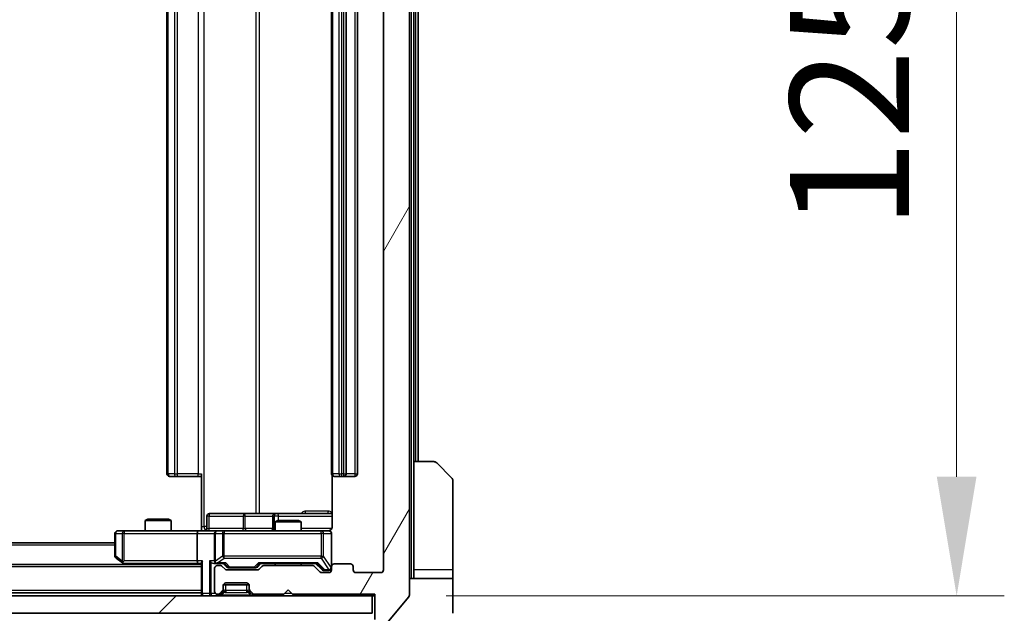
# Model space of a CAD drawing. Units: millimetres. Extents: x 0 to 8466, y 0 to 1546.
# Drawn here: x 3146 to 3260, y 1151 to 1219 of the extents above; entities that cross this region are included whole.
import ezdxf

# ---------------------------------------------------------------- set-up
doc = ezdxf.new("R2010")
doc.units = ezdxf.units.MM
doc.header["$LTSCALE"] = 3
doc.layers.get('Defpoints').update_dxf_attribs({"lineweight": 25})
for name, color, linetype, lineweight in [('Dimension (ISO)', 7, 'Continuous', 18), ('Dimension (ISO) @ 1', 7, 'Continuous', 18), ('Hatch (ISO)', 1, 'Continuous', 18), ('Visible (ISO)', 7, 'Continuous', 35), ('Visible Narrow (ISO)', 7, 'Continuous', 25)]:
    doc.layers.add(name, color=color, linetype=linetype, lineweight=lineweight)
doc.styles.add('Note Text (TK)', font='MS PGothic.ttf')
doc.dimstyles.new('Default - Method 1b (TK)', dxfattribs={"dimscale": 3, "dimtxt": 2.5, "dimasz": 2.5, "dimexe": 1, "dimexo": 1.5, "dimgap": 1, "dimtad": 1, "dimrnd": 1e-08, "dimdsep": 46, "dimtxsty": 'Note Text (TK)', "dimcen": 0.09, "dimdle": 5, "dimclrd": 100, "dimclre": 100, "dimclrt": 7, "dimadec": 1, "dimazin": 1, "dimtfac": 1, "dimtmove": 0, "dimatfit": 3, "dimfxl": 1, "dimtolj": 1, "dimlwd": -1, "dimlwe": -1, "dimarcsym": 0})

# ---------------------------------------------------------------- blocks, each defined once
blk = doc.blocks.new('*D83')
at = {"layer": 'Defpoints', "color": 0}
for p in [(2896.33, 1155.79), (3188.33, 1155.79), (3188.33, 1083.01)]:
    blk.add_point(p, dxfattribs=at)
at = {"layer": 'Dimension (ISO)', "color": 100}
for p, q in [((2896.33, 1147.54), (2896.33, 1077.51)), ((3188.33, 1147.54), (3188.33, 1077.51)), ((2910.08, 1083.01), (3174.58, 1083.01))]:
    blk.add_line(p, q, dxfattribs=at)
for points in [[(2910.08, 1085.31), (2910.08, 1080.72), (2896.33, 1083.01)], [(3174.58, 1085.31), (3174.58, 1080.72), (3188.33, 1083.01)]]:
    blk.add_solid(points, dxfattribs=at)
at = {"layer": 'Dimension (ISO)', "color": 7, "insert": (3028.35, 1095.39), "char_height": 13.75, "attachment_point": 4, "style": 'Note Text (TK)'}
blk.add_mtext('\\A1;292', dxfattribs=at)
blk = doc.blocks.new('*D84')
at = {"layer": 'Defpoints', "color": 0}
for p in [(3187.33, 1278.29), (3187.33, 1152.79), (3254.5, 1152.79)]:
    blk.add_point(p, dxfattribs=at)
at = {"layer": 'Dimension (ISO)', "color": 100}
for p, q in [((3195.58, 1278.29), (3260, 1278.29)), ((3254.5, 1264.54), (3254.5, 1166.54)), ((3195.58, 1152.79), (3260, 1152.79))]:
    blk.add_line(p, q, dxfattribs=at)
for points in [[(3252.21, 1264.54), (3256.79, 1264.54), (3254.5, 1278.29)], [(3252.21, 1166.54), (3256.79, 1166.54), (3254.5, 1152.79)]]:
    blk.add_solid(points, dxfattribs=at)
at = {"layer": 'Dimension (ISO)', "color": 7, "insert": (3242.13, 1195.07), "char_height": 13.75, "attachment_point": 4, "rotation": 90, "style": 'Note Text (TK)'}
blk.add_mtext('\\A1;125.5', dxfattribs=at)

msp = doc.modelspace()

# ---------------------------------------------------------------- hatches: boundary and pattern name
at = {"layer": 'Hatch (ISO)'}
h = msp.add_hatch(dxfattribs=at)
h.set_pattern_fill('ANSI31', color=256, scale=139.7, angle=14.999978, style=0)
h.set_pattern_definition([(60, (1103.25, -44), (-15.12297, 8.73126), [])])
edge = h.paths.add_edge_path()
edge.add_line((3180.1557, 1156.2857), (3174.5042, 1156.2857))
edge.add_ellipse((3174.5042, 1155.9857), major_axis=(-0.3, 0), ratio=1, start_angle=270, end_angle=315)
edge.add_line((3174.2921, 1156.1979), (3173.9678, 1155.8736))
edge.add_ellipse((3173.7557, 1156.0857), major_axis=(-0.2121, -0.2121), ratio=1, start_angle=45, end_angle=90, ccw=False)
edge.add_line((3173.7557, 1155.7857), (3170.2542, 1155.7857))
edge.add_ellipse((3170.2542, 1156.0857), major_axis=(-0.3, 0), ratio=1, start_angle=45, end_angle=90, ccw=False)
edge.add_line((3170.0421, 1155.8736), (3169.7178, 1156.1979))
edge.add_ellipse((3169.5057, 1155.9857), major_axis=(-0.2121, 0.2121), ratio=1, start_angle=270, end_angle=315)
edge.add_line((3169.5057, 1156.2857), (3169.13, 1156.2857))
edge.add_ellipse((3169.13, 1155.9857), major_axis=(-0.3, 0), ratio=1, start_angle=270, end_angle=360)
edge.add_line((3168.83, 1155.9857), (3168.83, 1153.2857))
edge.add_ellipse((3169.13, 1153.2857), major_axis=(0, -0.3), ratio=1, start_angle=270, end_angle=360)
edge.add_line((3169.13, 1152.9857), (3169.2057, 1152.9857))
edge.add_ellipse((3169.2057, 1153.2857), major_axis=(0.3, 0), ratio=1, start_angle=270, end_angle=315)
edge.add_line((3169.4178, 1153.0736), (3169.7421, 1153.3979))
edge.add_ellipse((3169.53, 1153.61), major_axis=(0.2121, 0.2121), ratio=1, start_angle=270, end_angle=315)
edge.add_line((3169.83, 1153.61), (3169.83, 1153.9857))
edge.add_ellipse((3170.13, 1153.9857), major_axis=(0, 0.3), ratio=1, start_angle=0, end_angle=90, ccw=False)
edge.add_line((3170.13, 1154.2857), (3172.53, 1154.2857))
edge.add_ellipse((3172.53, 1153.9857), major_axis=(0.3, 0), ratio=1, start_angle=0, end_angle=90, ccw=False)
edge.add_line((3172.83, 1153.9857), (3172.83, 1153.61))
edge.add_ellipse((3173.13, 1153.61), major_axis=(0, -0.3), ratio=1, start_angle=270, end_angle=315)
edge.add_line((3172.9178, 1153.3979), (3173.2421, 1153.0736))
edge.add_ellipse((3173.4542, 1153.2857), major_axis=(0.2121, -0.2121), ratio=1, start_angle=270, end_angle=315)
edge.add_line((3173.4542, 1152.9857), (3176.83, 1152.9857))
edge.add_line((3176.83, 1152.9857), (3177.33, 1153.4857))
edge.add_line((3177.33, 1153.4857), (3177.83, 1152.9857))
edge.add_line((3177.83, 1152.9857), (3187.33, 1152.9857))
edge.add_line((3187.33, 1152.9857), (3187.33, 1150.0857))
edge.add_ellipse((3187.63, 1150.0857), major_axis=(0, -0.3), ratio=1, start_angle=270, end_angle=360)
edge.add_line((3187.63, 1149.7857), (3188.6895, 1149.7857))
edge.add_ellipse((3188.6895, 1150.0857), major_axis=(0.3, 0), ratio=1, start_angle=270, end_angle=320.194429)
edge.add_line((3188.9199, 1149.8937), (3191.2604, 1152.7023))
edge.add_ellipse((3191.03, 1152.8944), major_axis=(0.1921, 0.2305), ratio=1, start_angle=270, end_angle=309.805571)
edge.add_line((3191.33, 1152.8944), (3191.33, 1278.1771))
edge.add_ellipse((3191.03, 1278.1771), major_axis=(0, 0.3), ratio=1, start_angle=270, end_angle=309.805571)
edge.add_line((3191.2604, 1278.3692), (3188.9199, 1281.1778))
edge.add_ellipse((3188.6895, 1280.9857), major_axis=(-0.1921, 0.2305), ratio=1, start_angle=270, end_angle=320.194429)
edge.add_line((3188.6895, 1281.2857), (3187.63, 1281.2857))
edge.add_ellipse((3187.63, 1280.9857), major_axis=(-0.3, 0), ratio=1, start_angle=270, end_angle=360)
edge.add_line((3187.33, 1280.9857), (3187.33, 1278.0857))
edge.add_line((3187.33, 1278.0857), (3177.83, 1278.0857))
edge.add_line((3177.83, 1278.0857), (3177.33, 1277.5857))
edge.add_line((3177.33, 1277.5857), (3176.83, 1278.0857))
edge.add_line((3176.83, 1278.0857), (3173.4542, 1278.0857))
edge.add_ellipse((3173.4542, 1277.7857), major_axis=(-0.3, 0), ratio=1, start_angle=270, end_angle=315)
edge.add_line((3173.2421, 1277.9979), (3172.9178, 1277.6736))
edge.add_ellipse((3173.13, 1277.4615), major_axis=(-0.2121, -0.2121), ratio=1, start_angle=270, end_angle=315)
edge.add_line((3172.83, 1277.4615), (3172.83, 1277.0857))
edge.add_ellipse((3172.53, 1277.0857), major_axis=(0, -0.3), ratio=1, start_angle=0, end_angle=90, ccw=False)
edge.add_line((3172.53, 1276.7857), (3170.13, 1276.7857))
edge.add_ellipse((3170.13, 1277.0857), major_axis=(-0.3, 0), ratio=1, start_angle=0, end_angle=90, ccw=False)
edge.add_line((3169.83, 1277.0857), (3169.83, 1277.4615))
edge.add_ellipse((3169.53, 1277.4615), major_axis=(0, 0.3), ratio=1, start_angle=270, end_angle=315)
edge.add_line((3169.7421, 1277.6736), (3169.4178, 1277.9979))
edge.add_ellipse((3169.2057, 1277.7857), major_axis=(-0.2121, 0.2121), ratio=1, start_angle=270, end_angle=315)
edge.add_line((3169.2057, 1278.0857), (3169.13, 1278.0857))
edge.add_ellipse((3169.13, 1277.7857), major_axis=(-0.3, 0), ratio=1, start_angle=270, end_angle=360)
edge.add_line((3168.83, 1277.7857), (3168.83, 1275.0857))
edge.add_ellipse((3169.13, 1275.0857), major_axis=(0, -0.3), ratio=1, start_angle=270, end_angle=360)
edge.add_line((3169.13, 1274.7857), (3169.5057, 1274.7857))
edge.add_ellipse((3169.5057, 1275.0857), major_axis=(0.3, 0), ratio=1, start_angle=270, end_angle=315)
edge.add_line((3169.7178, 1274.8736), (3170.0421, 1275.1979))
edge.add_ellipse((3170.2542, 1274.9857), major_axis=(0.2121, 0.2121), ratio=1, start_angle=45, end_angle=90, ccw=False)
edge.add_line((3170.2542, 1275.2857), (3173.7557, 1275.2857))
edge.add_ellipse((3173.7557, 1274.9857), major_axis=(0.3, 0), ratio=1, start_angle=45, end_angle=90, ccw=False)
edge.add_line((3173.9678, 1275.1979), (3174.2921, 1274.8736))
edge.add_ellipse((3174.5042, 1275.0857), major_axis=(0.2121, -0.2121), ratio=1, start_angle=270, end_angle=315)
edge.add_line((3174.5042, 1274.7857), (3180.1557, 1274.7857))
edge.add_ellipse((3180.1557, 1275.0857), major_axis=(0.3, 0), ratio=1, start_angle=270, end_angle=315)
edge.add_line((3180.3678, 1274.8736), (3180.9921, 1275.4979))
edge.add_ellipse((3181.2042, 1275.2857), major_axis=(0.2121, 0.2121), ratio=1, start_angle=45, end_angle=90, ccw=False)
edge.add_line((3181.2042, 1275.5857), (3182.03, 1275.5857))
edge.add_ellipse((3182.03, 1275.2857), major_axis=(0.3, 0), ratio=1, start_angle=0, end_angle=90, ccw=False)
edge.add_line((3182.33, 1275.2857), (3182.33, 1274.8857))
edge.add_ellipse((3182.63, 1274.8857), major_axis=(0, -0.3), ratio=1, start_angle=270, end_angle=360)
edge.add_line((3182.63, 1274.5857), (3184.53, 1274.5857))
edge.add_ellipse((3184.53, 1274.8857), major_axis=(0.3, 0), ratio=1, start_angle=270, end_angle=360)
edge.add_line((3184.83, 1274.8857), (3184.83, 1275.2857))
edge.add_ellipse((3185.13, 1275.2857), major_axis=(0, 0.3), ratio=1, start_angle=0, end_angle=90, ccw=False)
edge.add_line((3185.13, 1275.5857), (3188.03, 1275.5857))
edge.add_ellipse((3188.03, 1275.2857), major_axis=(0.3, 0), ratio=1, start_angle=0, end_angle=90, ccw=False)
edge.add_line((3188.33, 1275.2857), (3188.33, 1155.7857))
edge.add_ellipse((3188.03, 1155.7857), major_axis=(0, -0.3), ratio=1, start_angle=0, end_angle=90, ccw=False)
edge.add_line((3188.03, 1155.4857), (3185.13, 1155.4857))
edge.add_ellipse((3185.13, 1155.7857), major_axis=(-0.3, 0), ratio=1, start_angle=0, end_angle=90, ccw=False)
edge.add_line((3184.83, 1155.7857), (3184.83, 1156.1857))
edge.add_ellipse((3184.53, 1156.1857), major_axis=(0, 0.3), ratio=1, start_angle=270, end_angle=360)
edge.add_line((3184.53, 1156.4857), (3182.63, 1156.4857))
edge.add_ellipse((3182.63, 1156.1857), major_axis=(-0.3, 0), ratio=1, start_angle=270, end_angle=360)
edge.add_line((3182.33, 1156.1857), (3182.33, 1155.7857))
edge.add_ellipse((3182.03, 1155.7857), major_axis=(0, -0.3), ratio=1, start_angle=0, end_angle=90, ccw=False)
edge.add_line((3182.03, 1155.4857), (3181.2042, 1155.4857))
edge.add_ellipse((3181.2042, 1155.7857), major_axis=(-0.3, 0), ratio=1, start_angle=45, end_angle=90, ccw=False)
edge.add_line((3180.9921, 1155.5736), (3180.3678, 1156.1979))
edge.add_ellipse((3180.1557, 1155.9857), major_axis=(-0.2121, 0.2121), ratio=1, start_angle=270, end_angle=315)
h = msp.add_hatch(dxfattribs=at)
h.set_pattern_fill('ANSI31', color=256, scale=139.7, style=0)
h.set_pattern_definition([(45, (1103.25, -44), (-12.34785, 12.34785), [])])
h.paths.add_polyline_path([(2897.63, 1152.7857), (2897.63, 1150.7857), (3187.03, 1150.7857), (3187.03, 1152.7857)])

# ---------------------------------------------------------------- linework, layer by layer
at = {"layer": 'Visible (ISO)'}
for p, q in [((3191.33, 1152.8944), (3191.33, 1278.1771)), ((3188.33, 1275.2857), (3188.33, 1155.7857)), ((3163.33, 1264.1857), (3163.33, 1166.8857)), ((3182.33, 1264.1857), (3182.33, 1166.8857)), ((3184.03, 1166.8857), (3184.03, 1264.1857)), ((3185.33, 1166.8857), (3185.33, 1264.1857)), ((3191.83, 1168.2857), (3191.83, 1262.7857)), ((3192.33, 1168.2857), (3192.33, 1262.7857)), ((3191.83, 1168.2857), (3194.1229, 1168.2857)), ((3191.83, 1168.2857), (3191.83, 1155.7857)), ((3194.4764, 1168.1393), (3196.1835, 1166.4322)), ((3163.6885, 1166.5857), (3163.63, 1166.5857)), ((3163.6885, 1166.5857), (3164.3957, 1166.5857)), ((3164.5371, 1166.5857), (3164.3957, 1166.5857)), ((3164.5371, 1166.5857), (3166.9158, 1166.5857)), ((3167.33, 1166.5857), (3166.9158, 1166.5857)), ((3167.33, 1160.7857), (3167.33, 1166.8857)), ((3182.4198, 1166.6717), (3182.4198, 1160.7857)), ((3182.6885, 1166.5857), (3182.63, 1166.5857)), ((3182.6885, 1166.5857), (3183.3957, 1166.5857)), ((3183.5371, 1166.5857), (3183.3957, 1166.5857)), ((3183.5371, 1166.5857), (3183.73, 1166.5857)), ((3183.73, 1166.5857), (3185.03, 1166.5857)), ((3196.33, 1155.7857), (3196.33, 1166.0786)), ((3167.9313, 1160.5857), (3167.9313, 1161.9857)), ((3172.1609, 1162.2857), (3168.2313, 1162.2857)), ((3175.8354, 1162.2857), (3172.1609, 1162.2857)), ((3175.5354, 1161.9857), (3175.5354, 1160.5857)), ((3176.007, 1162.2857), (3175.8354, 1162.2857)), ((3182.4198, 1162.2857), (3176.007, 1162.2857)), ((3161.1367, 1161.6357), (3160.83, 1161.4824)), ((3163.83, 1161.4824), (3160.83, 1161.4824)), ((3160.83, 1160.2857), (3160.83, 1161.4824)), ((3161.1367, 1161.6357), (3163.5232, 1161.6357)), ((3163.5232, 1161.6357), (3163.83, 1161.4824)), ((3163.83, 1160.2857), (3163.83, 1161.4824)), ((3167.33, 1160.7857), (3167.33, 1160.2935)), ((3176.1367, 1161.4857), (3175.83, 1161.3324)), ((3178.83, 1161.3324), (3175.83, 1161.3324)), ((3175.83, 1160.2857), (3175.83, 1161.3324)), ((3176.1367, 1161.4857), (3178.5232, 1161.4857)), ((3178.5232, 1161.4857), (3178.83, 1161.3324)), ((3178.83, 1160.2857), (3178.83, 1161.3324)), ((3157.33, 1159.9857), (3157.33, 1157.3857)), ((3158.3934, 1160.2857), (3157.63, 1160.2857)), ((3166.9542, 1160.2857), (3158.3934, 1160.2857)), ((3166.83, 1159.9857), (3166.83, 1156.8357)), ((3166.9542, 1160.2857), (3169.13, 1160.2857)), ((3168.83, 1159.9857), (3168.83, 1156.8357)), ((3169.9482, 1160.2857), (3169.13, 1160.2857)), ((3181.1446, 1160.2857), (3169.9482, 1160.2857)), ((3182.03, 1160.2857), (3181.1446, 1160.2857)), ((3182.33, 1156.1857), (3182.33, 1159.9857)), ((3157.33, 1158.9357), (2927.33, 1158.9357)), ((3167.33, 1156.4357), (2917.33, 1156.4357)), ((3157.45, 1157.1457), (3158.1833, 1156.5957)), ((3158.1833, 1156.5957), (3158.3966, 1156.4357)), ((3158.3934, 1156.8357), (3158.2378, 1156.6801)), ((3158.3633, 1156.5357), (3166.9542, 1156.5357)), ((3166.9542, 1156.5357), (3167.33, 1156.5357)), ((3167.33, 1156.6236), (3167.33, 1153.0857)), ((3168.7542, 1156.5357), (3169.13, 1156.5357)), ((3169.13, 1156.5357), (3170.0061, 1156.5357)), ((3169.5057, 1156.2857), (3169.13, 1156.2857)), ((3170.0421, 1155.8736), (3169.7178, 1156.1979)), ((3170.2421, 1156.1236), (3169.83, 1156.5357)), ((3173.7678, 1156.1236), (3174.18, 1156.5357)), ((3174.2921, 1156.1979), (3173.9678, 1155.8736)), ((3174.0039, 1156.5357), (3180.6561, 1156.5357)), ((3180.1557, 1156.2857), (3174.5042, 1156.2857)), ((3175.83, 1156.2857), (3175.83, 1156.5357)), ((3178.83, 1156.2857), (3178.83, 1156.5357)), ((3180.9921, 1155.5736), (3180.3678, 1156.1979)), ((3180.48, 1156.5357), (3181.1921, 1155.8236)), ((3182.33, 1156.1857), (3182.33, 1155.7857)), ((3184.53, 1156.4857), (3182.63, 1156.4857)), ((3184.83, 1155.7857), (3184.83, 1156.1857)), ((3168.83, 1155.9857), (3168.83, 1153.2857)), ((3173.7557, 1155.7857), (3170.2542, 1155.7857)), ((3170.4543, 1156.0357), (3170.5977, 1156.0357)), ((3170.5977, 1156.0357), (3173.4123, 1156.0357)), ((3173.4123, 1156.0357), (3173.5557, 1156.0357)), ((3182.03, 1155.4857), (3181.2042, 1155.4857)), ((3181.4043, 1155.7357), (3181.5408, 1155.7357)), ((3181.5408, 1155.7357), (3182.03, 1155.7357)), ((3188.03, 1155.4857), (3185.13, 1155.4857)), ((3191.83, 1155.7857), (3191.83, 1154.7857)), ((3196.33, 1154.7857), (3196.33, 1155.7857)), ((3169.83, 1153.61), (3169.83, 1153.9857)), ((3169.8471, 1154.0857), (3172.8128, 1154.0857)), ((3170.13, 1154.2857), (3172.53, 1154.2857)), ((3172.83, 1153.9857), (3172.83, 1153.61)), ((3191.33, 1154.7857), (3196.33, 1154.7857)), ((3196.33, 1154.7857), (3196.33, 1150.7857)), ((3187.03, 1152.7857), (2897.63, 1152.7857)), ((3167.33, 1153.1357), (2917.33, 1153.1357)), ((3167.33, 1153.0857), (3167.33, 1152.7857)), ((3169.13, 1152.9857), (3169.2057, 1152.9857)), ((3169.4178, 1153.0736), (3169.7421, 1153.3979)), ((3169.4178, 1152.8736), (3169.7421, 1153.1979)), ((3169.7421, 1153.1979), (3169.7625, 1153.2183)), ((3169.83, 1153.41), (3169.83, 1153.61)), ((3172.83, 1153.61), (3172.83, 1153.41)), ((3172.8974, 1153.2183), (3172.9178, 1153.1979)), ((3172.9178, 1153.3979), (3173.2421, 1153.0736)), ((3172.9178, 1153.1979), (3173.2421, 1152.8736)), ((3173.4542, 1152.9857), (3176.83, 1152.9857)), ((3176.83, 1152.9857), (3177.33, 1153.4857)), ((3177.33, 1153.4857), (3177.83, 1152.9857)), ((3177.83, 1152.9857), (3187.33, 1152.9857)), ((3187.03, 1150.7857), (3187.03, 1152.7857)), ((3187.03, 1152.7857), (3187.33, 1152.7857)), ((3187.33, 1152.9857), (3187.33, 1150.0857)), ((3188.9199, 1149.8937), (3191.2604, 1152.7023)), ((2897.63, 1150.7857), (3187.03, 1150.7857))]:
    msp.add_line(p, q, dxfattribs=at)
for centre, radius, start, end in [((3194.1229, 1167.7857), 0.5, 45, 90), ((3163.63, 1166.8857), 0.3, 180, 270), ((3182.63, 1166.8857), 0.3, 180, 270), ((3183.73, 1166.8857), 0.3, 270, 0), ((3185.03, 1166.8857), 0.3, 270, 0), ((3195.83, 1166.0786), 0.5, 0, 45), ((3168.2313, 1161.9857), 0.3, 90, 180), ((3175.8354, 1161.9857), 0.3, 90, 180), ((3167.6313, 1160.5857), 0.3, 270, 0), ((3175.2354, 1160.5857), 0.3, 270, 0), ((3157.63, 1159.9857), 0.3, 90, 180), ((3169.13, 1159.9857), 0.3, 90, 180), ((3181.83, 1160.7857), 0.5, 270, 284.475516), ((3182.03, 1159.9857), 0.3, 0, 90), ((3157.63, 1157.3857), 0.3, 180, 233.130102), ((3158.3633, 1156.8357), 0.3, 233.130102, 246.562016), ((3158.3633, 1156.8357), 0.3, 246.562015, 270), ((3169.13, 1156.8357), 0.3, 180, 211.244455), ((3169.13, 1155.9857), 0.3, 90, 180), ((3169.13, 1156.8357), 0.3, 246.562016, 270), ((3169.5057, 1155.9857), 0.3, 45, 90), ((3174.5042, 1155.9857), 0.3, 90, 135), ((3180.1557, 1155.9857), 0.3, 45, 90), ((3182.63, 1156.1857), 0.3, 90, 180), ((3184.53, 1156.1857), 0.3, 0, 90), ((3170.2542, 1156.0857), 0.3, 225, 270), ((3173.7557, 1156.0857), 0.3, 270, 315), ((3181.2042, 1155.7857), 0.3, 225, 270), ((3182.03, 1156.0357), 0.3, 270, 0), ((3182.03, 1155.7857), 0.3, 270, 0), ((3185.13, 1155.7857), 0.3, 180, 270), ((3188.03, 1155.7857), 0.3, 270, 0), ((3170.13, 1153.9857), 0.3, 90, 180), ((3172.53, 1153.9857), 0.3, 0, 90), ((3167.63, 1153.0857), 0.3, 180, 270), ((3169.13, 1153.2857), 0.3, 180, 270), ((3169.2057, 1153.2857), 0.3, 270, 315), ((3169.2057, 1153.0857), 0.3, 270, 315), ((3169.53, 1153.61), 0.3, 315, 0), ((3169.53, 1153.41), 0.3, 315, 0), ((3173.13, 1153.61), 0.3, 180, 225), ((3173.13, 1153.41), 0.3, 180, 225), ((3173.4542, 1153.2857), 0.3, 225, 270), ((3173.4542, 1153.0857), 0.3, 225, 270), ((3191.03, 1152.8944), 0.3, 320.194429, 0)]:
    msp.add_arc(centre, radius, start, end, dxfattribs=at)
for centre, major_axis, ratio, start_param, end_param in [((3166.9542, 1159.9857), (0, -0.3), 0.41421356, 3.14159265, 4.71238898), ((3158.3934, 1156.8132), (0.2411, -0.4823), 0.37002441, 4.52944541, 4.80417225), ((3166.9542, 1156.8357), (0, -0.3), 0.41421356, 4.71238898, 6.28318531), ((3167.63, 1156.8357), (-0.2772, -0.2772), 0.41421356, 5.10508806, 5.89048623), ((3168.4542, 1156.8357), (-0.2772, 0.2772), 0.41421356, 1.17809725, 1.96349541), ((3168.7542, 1156.8357), (-0.4243, 0), 0.70710678, 0.78539816, 1.57079633), ((3169.13, 1156.8132), (-0.2515, -0.483), 0.33843751, 4.88684285, 5.16156968), ((3169.1622, 1156.8357), (-0.6487, -0.2044), 0.33843751, 1.23011504, 1.46454615), ((3170.1092, 1156.8357), (0.1246, 0.2958), 0.40041045, 3.30861727, 3.95211838), ((3170.4543, 1156.3357), (-0.3, 0), 0.99985076, 0.78532354, 1.57079633), ((3173.5557, 1156.3357), (0.3, 0), 0.99985076, 4.71238898, 5.49786177), ((3173.9007, 1156.8357), (-0.1246, 0.2958), 0.40041045, 2.33106693, 2.97456804), ((3180.7592, 1156.8357), (0.1246, 0.2958), 0.40041045, 3.30861727, 3.95211838), ((3181.4043, 1156.0357), (-0.3, 0), 0.99985076, 0.78532354, 1.57079633)]:
    msp.add_ellipse(centre, major_axis=major_axis, ratio=ratio, start_param=start_param, end_param=end_param, dxfattribs=at)
for points, knots in [([(3182.4198, 1160.7857), (3182.4198, 1160.7255), (3182.4046, 1160.6548), (3182.3551, 1160.5418), (3182.3112, 1160.48), (3182.2183, 1160.3914), (3182.1523, 1160.3493), (3182.0784, 1160.3197), (3182.0642, 1160.3148), (3182.0495, 1160.3104)], [0.1514440253, 0.1514440253, 0.1514440253, 0.1514440253, 0.1695183242, 0.1695183242, 0.1884621188, 0.1884621188, 0.2080337433, 0.2080337433, 0.2123567103, 0.2123567103, 0.2123567103, 0.2123567103]), ([(3166.1674, 1160.2857), (3166.3278, 1160.2857), (3166.488, 1160.298), (3166.8753, 1160.3144), (3167.103, 1160.3093), (3167.33, 1160.2975)], [0, 0, 0, 0, 0.048116199, 0.048116199, 0.116296342, 0.116296342, 0.116296342, 0.116296342]), ([(3181.955, 1160.3016), (3181.984, 1160.3092), (3182.0145, 1160.3121), (3182.0751, 1160.3088), (3182.106, 1160.3024), (3182.1658, 1160.2803), (3182.1952, 1160.2637), (3182.2447, 1160.2228), (3182.2657, 1160.1987), (3182.2994, 1160.1455), (3182.3125, 1160.1158), (3182.3246, 1160.0694), (3182.3274, 1160.0533), (3182.3292, 1160.0333), (3182.3295, 1160.0294), (3182.3298, 1160.0226), (3182.3299, 1160.0197), (3182.3299, 1160.016), (3182.33, 1160.0151), (3182.33, 1160.0142), (3182.33, 1160.0141), (3182.33, 1160.0138), (3182.33, 1160.0136), (3182.33, 1160.0133), (3182.33, 1160.0131), (3182.33, 1160.0125), (3182.33, 1160.0124), (3182.33, 1160.0123), (3182.33, 1160.0122), (3182.33, 1160.0121), (3182.33, 1160.0121), (3182.33, 1160.0119), (3182.33, 1160.0118), (3182.33, 1160.0111), (3182.33, 1160.0102), (3182.33, 1160.0049), (3182.33, 1159.997), (3182.33, 1159.9883), (3182.33, 1159.9857), (3182.33, 1159.9857)], [0.000005218, 0.000005218, 0.000005218, 0.000005218, 0.008984127, 0.008984127, 0.0182304, 0.0182304, 0.028104346, 0.028104346, 0.037480691, 0.037480691, 0.04698821, 0.04698821, 0.051855542, 0.051855542, 0.053024502, 0.053024502, 0.053901417, 0.053901417, 0.054144746, 0.054144746, 0.054200419, 0.054200419, 0.054256253, 0.054256253, 0.054369659, 0.054369659, 0.054822805, 0.054822805, 0.055266496, 0.055266496, 0.056597398, 0.056597398, 0.060589955, 0.060589955, 0.072568233, 0.072568233, 0.108505372, 0.108505372, 0.129217314, 0.129217314, 0.129217314, 0.129217314]), ([(3158.244, 1156.5605), (3158.2429, 1156.5633), (3158.2419, 1156.5661), (3158.2369, 1156.5829), (3158.2341, 1156.6043), (3158.234, 1156.6413), (3158.2354, 1156.661), (3158.2378, 1156.6801)], [0.2508867575, 0.2508867575, 0.2508867575, 0.2508867575, 0.2528779694, 0.2528779694, 0.2619584182, 0.2619584182, 0.268388032, 0.268388032, 0.268388032, 0.268388032]), ([(3169.0106, 1156.5605), (3169.0051, 1156.5629), (3168.9996, 1156.5655), (3168.9657, 1156.5827), (3168.9395, 1156.602), (3168.9021, 1156.6393), (3168.8858, 1156.6601), (3168.8735, 1156.6801)], [0.3810312192, 0.3810312192, 0.3810312192, 0.3810312192, 0.382741903, 0.382741903, 0.3917616542, 0.3917616542, 0.3985536381, 0.3985536381, 0.3985536381, 0.3985536381])]:
    msp.add_open_spline(points, degree=3, knots=knots, dxfattribs=at)
at = {"layer": 'Visible Narrow (ISO)'}
for p, q in [((3191.53, 1276.2857), (3191.53, 1154.7857)), ((3167.6229, 1160.7857), (3167.6229, 1270.2857)), ((3173.6008, 1268.7857), (3173.6008, 1162.2857)), ((3174.0052, 1162.2857), (3174.0052, 1268.7857)), ((3163.4764, 1166.8857), (3163.4764, 1264.1857)), ((3164.1835, 1264.1857), (3164.1835, 1166.8857)), ((3164.5371, 1166.8857), (3164.5371, 1264.1857)), ((3166.9158, 1264.1857), (3166.9158, 1166.8857)), ((3182.4764, 1166.8857), (3182.4764, 1264.1857)), ((3183.1835, 1264.1857), (3183.1835, 1166.8857)), ((3183.5371, 1166.8857), (3183.5371, 1264.1857)), ((3183.73, 1264.1857), (3183.73, 1166.8857)), ((3185.03, 1264.1857), (3185.03, 1166.8857)), ((3192.03, 1262.7857), (3192.03, 1168.2857)), ((3163.33, 1166.8857), (3163.4764, 1166.8857)), ((3164.1835, 1166.8857), (3163.4764, 1166.8857)), ((3164.1835, 1166.8857), (3164.5371, 1166.8857)), ((3164.5371, 1166.5857), (3164.5371, 1166.8857)), ((3166.9158, 1166.8857), (3164.5371, 1166.8857)), ((3166.9158, 1166.5857), (3166.9158, 1166.8857)), ((3166.9158, 1166.8857), (3167.33, 1166.8857)), ((3182.33, 1166.8857), (3182.4764, 1166.8857)), ((3183.1835, 1166.8857), (3182.4764, 1166.8857)), ((3183.1835, 1166.8857), (3183.5371, 1166.8857)), ((3183.73, 1166.8857), (3183.5371, 1166.8857)), ((3183.5371, 1166.5857), (3183.5371, 1166.8857)), ((3183.73, 1166.8857), (3183.73, 1166.5857)), ((3183.73, 1166.8857), (3184.03, 1166.8857)), ((3185.03, 1166.8857), (3184.03, 1166.8857)), ((3185.03, 1166.8857), (3185.03, 1166.5857)), ((3185.03, 1166.8857), (3185.33, 1166.8857)), ((3168.2182, 1161.9857), (3167.9313, 1161.9857)), ((3168.2182, 1160.5857), (3168.2182, 1161.9857)), ((3168.2182, 1161.9857), (3172.1478, 1161.9857)), ((3172.3731, 1161.9857), (3172.1478, 1161.9857)), ((3172.1478, 1161.9857), (3172.1478, 1160.5857)), ((3172.3731, 1161.9857), (3175.5354, 1161.9857)), ((3172.3731, 1160.5857), (3172.3731, 1161.9857)), ((3175.5357, 1161.9857), (3175.5354, 1161.9857)), ((3175.5357, 1161.9857), (3175.7073, 1161.9857)), ((3175.5357, 1160.5857), (3175.5357, 1161.9857)), ((3176.2191, 1161.9857), (3175.7073, 1161.9857)), ((3175.7073, 1161.9857), (3175.7073, 1160.5857)), ((3176.2191, 1161.4857), (3176.2191, 1161.9857)), ((3176.2191, 1161.9857), (3182.4198, 1161.9857)), ((3181.9749, 1162.5857), (3179.3448, 1162.5857)), ((3167.33, 1160.7857), (3167.6229, 1160.7857)), ((3167.9313, 1160.7857), (3167.6229, 1160.7857)), ((3167.9313, 1160.5857), (3168.2182, 1160.5857)), ((3172.1478, 1160.5857), (3168.2182, 1160.5857)), ((3172.1478, 1160.5857), (3172.3731, 1160.5857)), ((3175.5354, 1160.5857), (3172.3731, 1160.5857)), ((3175.5354, 1160.5857), (3175.5357, 1160.5857)), ((3175.7073, 1160.5857), (3175.5357, 1160.5857)), ((3175.7073, 1160.5857), (3175.83, 1160.5857)), ((3182.3741, 1160.5857), (3178.83, 1160.5857)), ((3157.4106, 1159.9857), (3157.33, 1159.9857)), ((3157.4106, 1157.3857), (3157.4106, 1159.9857)), ((3157.4106, 1159.9857), (3158.174, 1159.9857)), ((3158.3934, 1159.9857), (3158.174, 1159.9857)), ((3158.174, 1159.9857), (3158.174, 1156.8132)), ((3158.3934, 1160.2857), (3158.3934, 1159.9857)), ((3158.3934, 1159.9857), (3166.83, 1159.9857)), ((3158.3934, 1156.8357), (3158.3934, 1159.9857)), ((3166.83, 1159.9857), (3168.83, 1159.9857)), ((3168.9253, 1159.9857), (3168.83, 1159.9857)), ((3168.9253, 1156.8132), (3168.9253, 1159.9857)), ((3168.9253, 1159.9857), (3169.7435, 1159.9857)), ((3169.9482, 1159.9857), (3169.7435, 1159.9857)), ((3169.7435, 1159.9857), (3169.7435, 1157.3857)), ((3169.9482, 1160.2857), (3169.9482, 1159.9857)), ((3169.9482, 1157.3857), (3169.9482, 1159.9857)), ((3169.9482, 1159.9857), (3181.1446, 1159.9857)), ((3181.1446, 1159.9857), (3181.1446, 1160.2857)), ((3181.4129, 1159.9857), (3181.1446, 1159.9857)), ((3181.1446, 1159.9857), (3181.1446, 1157.3857)), ((3181.4129, 1157.3857), (3181.4129, 1159.9857)), ((3181.4129, 1159.9857), (3182.2983, 1159.9857)), ((3182.33, 1159.9857), (3182.2983, 1159.9857)), ((3182.2983, 1159.9857), (3182.2983, 1156.0576)), ((3157.33, 1158.6357), (2927.33, 1158.6357)), ((3157.33, 1157.3857), (3157.4106, 1157.3857)), ((3158.174, 1156.8132), (3157.4106, 1157.3857)), ((3169.7435, 1157.3857), (3168.9253, 1156.8132)), ((3169.9482, 1157.3857), (3169.7435, 1157.3857)), ((3169.9482, 1157.1457), (3169.9482, 1157.3857)), ((3181.1446, 1157.3857), (3169.9482, 1157.3857)), ((3181.1446, 1157.1457), (3181.1446, 1157.3857)), ((3181.1446, 1157.3857), (3181.4129, 1157.3857)), ((3182.2983, 1156.0576), (3181.4129, 1157.3857)), ((3167.33, 1156.1357), (2917.33, 1156.1357)), ((3166.83, 1156.8357), (3158.3934, 1156.8357)), ((3158.6101, 1156.4357), (3158.4768, 1156.5357)), ((3167.4178, 1156.8357), (3166.83, 1156.8357)), ((3167.4178, 1153.0857), (3167.4178, 1156.8357)), ((3168.2421, 1156.8357), (3168.2421, 1153.0857)), ((3168.83, 1156.8357), (3168.2421, 1156.8357)), ((3168.4542, 1153.0857), (3168.4542, 1156.6236)), ((3169.1622, 1156.5957), (3169.9482, 1157.1457)), ((3170.1092, 1156.5957), (3169.1622, 1156.5957)), ((3169.9482, 1157.1457), (3181.1446, 1157.1457)), ((3169.9829, 1156.5357), (3170.3856, 1156.1236)), ((3170.5977, 1156.0957), (3170.1092, 1156.5957)), ((3170.3856, 1156.1236), (3170.2421, 1156.1236)), ((3170.5977, 1156.0957), (3170.5977, 1156.0357)), ((3173.4123, 1156.0957), (3170.5977, 1156.0957)), ((3173.9007, 1156.5957), (3173.4123, 1156.0957)), ((3173.4123, 1156.0357), (3173.4123, 1156.0957)), ((3173.6244, 1156.1236), (3174.027, 1156.5357)), ((3173.7678, 1156.1236), (3173.6244, 1156.1236)), ((3180.7592, 1156.5957), (3173.9007, 1156.5957)), ((3180.6329, 1156.5357), (3181.3286, 1155.8236)), ((3181.5408, 1155.7957), (3180.7592, 1156.5957)), ((3181.1446, 1157.1457), (3182.03, 1155.8176)), ((3182.2983, 1156.0576), (3182.33, 1156.0576)), ((3181.3286, 1155.8236), (3181.1921, 1155.8236)), ((3181.5408, 1155.7957), (3181.5408, 1155.7357)), ((3182.03, 1155.7957), (3181.5408, 1155.7957)), ((3182.03, 1155.8176), (3182.03, 1155.7957)), ((3182.03, 1155.7357), (3182.03, 1155.7957)), ((3196.33, 1155.7857), (3191.83, 1155.7857)), ((3170.13, 1153.41), (3170.13, 1154.0857)), ((3172.53, 1154.0857), (3172.53, 1153.41)), ((3167.33, 1153.4357), (2917.33, 1153.4357)), ((3167.33, 1153.0857), (3167.4178, 1153.0857)), ((3168.2421, 1153.0857), (3167.4178, 1153.0857)), ((3168.2421, 1153.0857), (3168.4542, 1153.0857)), ((3168.9064, 1153.0857), (3168.4542, 1153.0857)), ((3168.4542, 1153.0857), (3168.4542, 1152.7857)), ((3169.2057, 1152.9857), (3169.2057, 1152.7857)), ((3169.2928, 1152.9987), (3169.4178, 1152.8736)), ((3169.63, 1152.8736), (3169.9747, 1153.2183)), ((3173.03, 1152.8736), (3169.63, 1152.8736)), ((3169.63, 1152.7857), (3169.63, 1152.8736)), ((3169.7421, 1153.1979), (3169.6421, 1153.2979)), ((3169.7536, 1153.41), (3169.83, 1153.41)), ((3169.8402, 1153.4304), (3169.83, 1153.41)), ((3172.53, 1153.41), (3170.13, 1153.41)), ((3170.13, 1153.41), (3170.13, 1153.1979)), ((3170.13, 1153.1979), (3172.53, 1153.1979)), ((3172.53, 1153.41), (3172.53, 1153.1979)), ((3173.03, 1152.8736), (3172.6853, 1153.2183)), ((3172.83, 1153.41), (3172.8197, 1153.4304)), ((3172.83, 1153.41), (3172.9064, 1153.41)), ((3173.0178, 1153.2979), (3172.9178, 1153.1979)), ((3173.03, 1152.7857), (3173.03, 1152.8736)), ((3173.2421, 1152.8736), (3173.3671, 1152.9987)), ((3173.4542, 1152.7857), (3173.4542, 1152.9857)), ((3177.73, 1153.0857), (3176.93, 1153.0857))]:
    msp.add_line(p, q, dxfattribs=at)
for centre, radius, start, end in [((3170.5977, 1156.3357), 0.3, 225, 270.004276), ((3181.5408, 1156.0357), 0.3, 225, 270.004276), ((3170.13, 1153.7979), 0.6, 255, 270), ((3172.53, 1153.7979), 0.6, 270, 285)]:
    msp.add_arc(centre, radius, start, end, dxfattribs=at)
for centre, major_axis, ratio, start_param, end_param in [((3163.6885, 1166.8857), (0, -0.3), 0.70710678, 4.71238898, 6.28318531), ((3164.3957, 1166.8857), (0, -0.3), 0.70710678, 4.71238898, 6.28318531), ((3182.6885, 1166.8857), (0, -0.3), 0.70710678, 4.71238898, 6.28318531), ((3183.3957, 1166.8857), (0, -0.3), 0.70710678, 4.71238898, 6.28318531), ((3168.2313, 1161.9857), (0, 0.3), 0.04361939, 0, 1.57079633), ((3172.1609, 1161.9857), (0, 0.3), 0.04361939, 0, 1.57079633), ((3172.1609, 1161.9857), (0, 0.3), 0.70710678, 4.71238898, 6.28318531), ((3175.8354, 1161.9857), (0, 0.3), 0.99904822, 0, 1.57079633), ((3176.007, 1161.9857), (0, 0.3), 0.99904822, 0, 1.57079633), ((3176.007, 1161.9857), (0, 0.3), 0.70710678, 4.71238898, 6.28318531), ((3179.2173, 1162.5857), (0, -0.3), 0.42514266, 0, 1.57079633), ((3181.7995, 1162.5857), (0, -0.3), 0.58454167, 0, 1.57079633), ((3167.9764, 1160.7857), (0, 0.5), 0.70710678, 1.57079633, 2.65109649), ((3168.2051, 1160.5857), (0, -0.3), 0.04361939, 0, 1.57079633), ((3172.1347, 1160.5857), (0, -0.3), 0.04361939, 0, 1.57079633), ((3172.5852, 1160.5857), (0, -0.3), 0.70710678, 4.71238898, 6.28318531), ((3175.236, 1160.5857), (0, -0.3), 0.99904822, 0, 1.57079633), ((3175.4076, 1160.5857), (0, -0.3), 0.99904822, 0, 1.57079633), ((3157.63, 1159.9857), (0, 0.3), 0.73117683, 0, 1.57079633), ((3158.3934, 1159.9857), (0, 0.3), 0.73117683, 0, 1.57079633), ((3169.13, 1159.9857), (0, 0.3), 0.68218798, 0, 1.57079633), ((3169.9482, 1159.9857), (0, 0.3), 0.68218798, 0, 1.57079633), ((3181.1446, 1159.9857), (0, 0.3), 0.89442719, 4.71238898, 6.28318531), ((3182.03, 1159.9857), (0, 0.3), 0.89442719, 4.71238898, 6.28318531), ((3157.63, 1157.3857), (-0.18, -0.24), 0.65092538, 5.16654729, 6.28318531), ((3169.9482, 1157.3857), (0.172, -0.2458), 0.60731338, 4.31054583, 5.42718385), ((3181.1446, 1157.3857), (0.2496, 0.1664), 0.74278135, 4.25259872, 5.55173793), ((3170.5977, 1156.3357), (-0.2146, -0.2096), 0.69016738, 0.01688328, 0.97755034), ((3173.4123, 1156.3357), (0, -0.3), 0.99985076, 0, 0.78547279), ((3173.4123, 1156.3357), (0.2146, -0.2096), 0.69016738, 5.30563497, 6.26630203), ((3182.03, 1156.0576), (-0.2496, -0.1664), 0.74278135, 1.11100607, 2.41014527), ((3182.03, 1156.0576), (0.3, 0), 0.8, 4.71238898, 6.28318531), ((3181.5408, 1156.0357), (-0.2146, -0.2096), 0.69016738, 0.01688328, 0.97755034), ((3182.03, 1156.0357), (0.3, 0), 0.8, 4.71238898, 6.28318531), ((3167.63, 1153.0857), (0, -0.3), 0.70710678, 4.71238898, 6.28318531), ((3168.4542, 1153.0857), (0, -0.3), 0.70710678, 4.71238898, 6.28318531), ((3170.0542, 1153.0857), (-0.6476, -0.2345), 0.1095524, 6.05341704, 7.1006146), ((3169.5504, 1153.4304), (0.2121, -0.2121), 0.93511313, 0, 0.81891691), ((3170.13, 1153.1615), (0.3688, -0.0542), 0.10017299, 2.02004638, 3.06724394), ((3170.13, 1153.1615), (-0.2751, 0.289), 0.41386186, 5.38420769, 6.43140524), ((3169.9747, 1153.4304), (0.0776, 0.2898), 0.25056281, 3.96050957, 4.77942648), ((3170.13, 1154.01), (0, -0.6), 0.5, 6.02138592, 6.28318531), ((3172.53, 1154.01), (0, -0.6), 0.5, 0, 0.26179939), ((3172.53, 1153.1615), (0.2751, 0.289), 0.41386186, 6.13496537, 7.18216292), ((3172.6853, 1153.4304), (-0.0776, 0.2898), 0.25056281, 1.50375883, 2.32267574), ((3172.53, 1153.1615), (0.3688, 0.0542), 0.10017299, 0.07434872, 1.12154627), ((3173.1095, 1153.4304), (-0.2121, -0.2121), 0.93511313, 5.46426839, 6.28318531), ((3172.6057, 1153.0857), (0.6476, -0.2345), 0.1095524, 5.46575602, 6.51295357)]:
    msp.add_ellipse(centre, major_axis=major_axis, ratio=ratio, start_param=start_param, end_param=end_param, dxfattribs=at)
for points, knots in [([(3179.3448, 1162.5857), (3179.1949, 1162.5857), (3178.9904, 1162.5044), (3178.8566, 1162.3342), (3178.8283, 1162.2857)], [-0.0975653992, -0.0975653992, -0.0975653992, -0.0975653992, -0.0487826996, -0.0316476946, -0.0316476946, -0.0316476946, -0.0316476946]), ([(3182.4031, 1162.2857), (3182.3817, 1162.3316), (3182.2771, 1162.5001), (3182.1054, 1162.5857), (3181.9749, 1162.5857)], [-0.0632889968, -0.0632889968, -0.0632889968, -0.0632889968, -0.0473735297, 0, 0, 0, 0]), ([(3166.1674, 1160.2857), (3166.3181, 1160.2857), (3166.5903, 1160.2989), (3166.9984, 1160.3036), (3167.2241, 1160.2969), (3167.33, 1160.2935)], [0, 0, 0, 0, 0.049859236, 0.083098727, 0.114793845, 0.114793845, 0.114793845, 0.114793845]), ([(3181.955, 1160.3016), (3181.955, 1160.3015), (3181.9655, 1160.2976), (3182.003, 1160.2857), (3182.03, 1160.2857)], [-0.074882882, -0.074882882, -0.074882882, -0.074882882, -0.0498592361, 0, 0, 0, 0])]:
    msp.add_open_spline(points, degree=3, knots=knots, dxfattribs=at)

# ---------------------------------------------------------------- dimensions: what is measured, and where the dimension line sits
at = {"layer": 'Dimension (ISO) @ 1', "color": 100}
for base, p1, p2, angle, picture, middle in [((3254.5012, 1152.7857), (3187.33, 1278.2857), (3187.33, 1152.7857), 90, '*D84', (3254.5012, 1215.5357)), ((3188.33, 1083.0143), (2896.33, 1155.7857), (3188.33, 1155.7857), 180, '*D83', (3042.33, 1083.0143))]:
    dim = msp.add_linear_dim(base=base, p1=p1, p2=p2, angle=angle, dimstyle='Default - Method 1b (TK)', override={"dimscale": 1, "dimtxt": 13.75, "dimasz": 13.75, "dimexe": 5.5, "dimexo": 8.25, "dimgap": 5.5, "dimdec": 2, "dimcen": 0.495, "dimtol": 0, "dimlim": 0, "dimtp": 0, "dimtm": 0, "dimtdec": 2, "dimtix": 0, "dimtofl": 0, "dimtmove": 0, "dimatfit": 1}, dxfattribs=at)
    dim.commit()
    dim.dimension.update_dxf_attribs({"geometry": picture, "text_midpoint": middle, "dimtype": 128})

doc.saveas('drawing.dxf')
